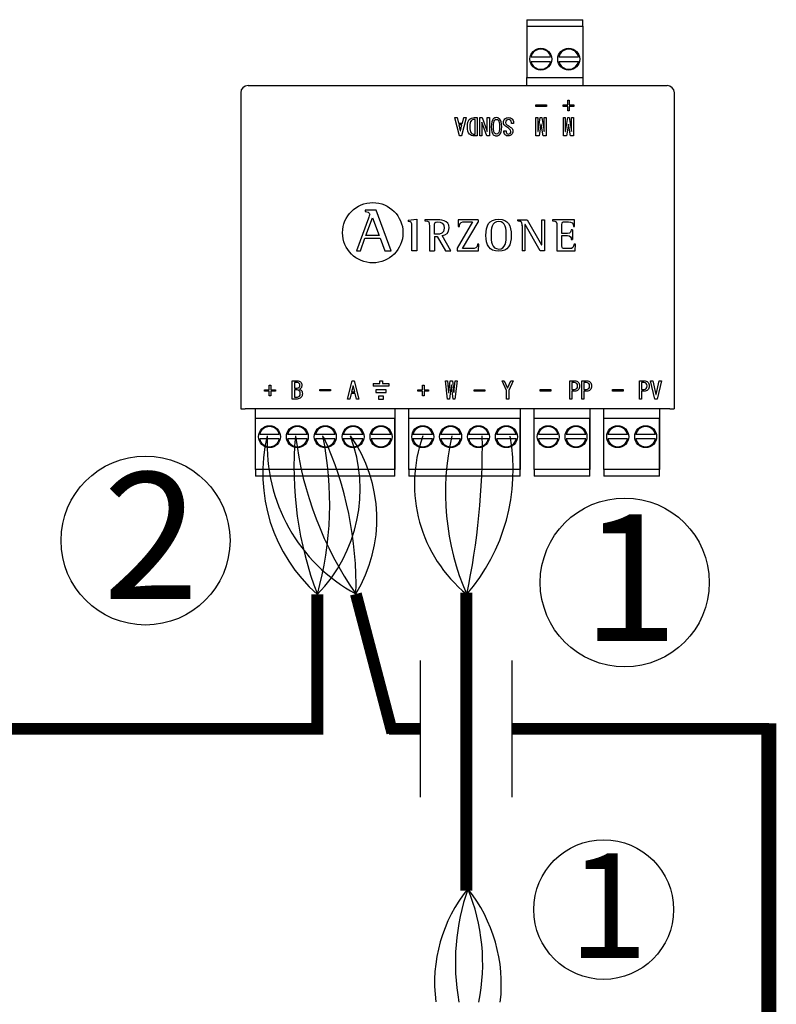
# Model space of a CAD drawing. Units: millimetres. Extents: x 2542 to 32846, y 357 to 8632.
# Drawn here: x 25500 to 26625, y 6102 to 7566 of the extents above; entities that cross this region are included whole.
import ezdxf

# ---------------------------------------------------------------- set-up
doc = ezdxf.new("R2010")
doc.units = ezdxf.units.MM
for name, color, linetype in [('AIRZONE CABLE', 7, 'Continuous'), ('AIRZONE HARDWARE', 7, 'Continuous'), ('Detalle', 6, 'Continuous')]:
    doc.layers.add(name, color=color, linetype=linetype)
doc.styles.get("Standard").update_dxf_attribs({"font": 'arial.ttf'})

msp = doc.modelspace()

# ---------------------------------------------------------------- linework, layer by layer
for p, q in [((26095.4, 6613.1), (26095.4, 6409.6)), ((26231.6, 6613.1), (26231.6, 6409.6))]:
    msp.add_line(p, q)
at = {"layer": 'AIRZONE CABLE', "color": 7, "linetype": 'ByBlock', "lineweight": -2}
for points, const_width in [([(26163.8, 6270.7), (26163.8, 6713.6), (26163.8, 6713.6), (26163.8, 6713.6), (26163.8, 6713.6)], 17.6), ([(25942.4, 6504.4), (25942.4, 6711.4), (25942.4, 6711.4), (25942.4, 6711.4), (25942.4, 6711.4)], 17.6), ([(26053.8, 6505.3), (25999.6, 6711.9), (25999.6, 6711.9), (25999.6, 6711.9), (25999.6, 6711.9)], 17.6), ([(25951.1, 6511.4), (24963.5, 6511.4)], 17.6), ([(26095.4, 6511.4), (26048.8, 6511.4), (26048.8, 6511.4), (26048.8, 6511.4), (26048.8, 6511.4)], 17.6), ([(26389.1, 6511.4), (26231.6, 6511.4)], 17.6), ([(26613.5, 6511.4), (26231.6, 6511.4)], 17.6), ([(26613.5, 4570.7), (26613.5, 6519.7)], 22)]:
    msp.add_lwpolyline(points, dxfattribs=dict(at, const_width=const_width))
at = {"layer": 'AIRZONE CABLE', "color": 1, "lineweight": 30}
for centre, radius, start, end in [((26101.3, 6891.3), 240.1, 166.583, 228.5522), ((26119.9, 6933.7), 252.3, 177.154, 241.5223), ((26298.8, 6875.4), 212.1, 160.2593, 230.6596), ((25987.3, 6131.3), 228.5, 353.3878, 38.4887)]:
    msp.add_arc(centre, radius, start, end, dxfattribs=at)
at = {"layer": 'AIRZONE CABLE', "color": 3, "lineweight": 30}
for centre, radius, start, end in [((26429.4, 6899), 521.9, 174.7148, 201.0657), ((26428.7, 7010.1), 522.6, 186.9631, 214.7967), ((26511.9, 6862.9), 379.2, 167.1883, 203.5633), ((25896.6, 6162.6), 291.5, 348.607, 22.3695)]:
    msp.add_arc(centre, radius, start, end, dxfattribs=at)
at = {"layer": 'AIRZONE CABLE', "color": 7, "lineweight": 30}
for centre, radius, start, end in [((25456.3, 6846.2), 504.4, 344.494, 11.5274), ((25473.4, 6725.5), 526.4, 358.5175, 24.7083), ((25113.4, 6933.2), 1074.2, 348.0844, 0.7398), ((26476, 6164), 328.5, 160.5209, 190.3412)]:
    msp.add_arc(centre, radius, start, end, dxfattribs=at)
at = {"layer": 'AIRZONE CABLE', "color": 5, "lineweight": 30}
for centre, radius, start, end in [((25782.5, 6867.6), 223.5, 315.6682, 20.6556), ((25815.7, 6823.5), 215.1, 328.7543, 35.1244), ((25950.9, 6896.2), 282.4, 319.1234, 10.2381), ((26337.5, 6134.1), 220.9, 140.8624, 187.468)]:
    msp.add_arc(centre, radius, start, end, dxfattribs=at)
at = {"layer": 'AIRZONE HARDWARE', "color": 7, "linetype": 'Continuous'}
for p, q in [((26253.8, 7565.9), (26336.7, 7565.9)), ((26253.8, 7565.9), (26253.8, 7563.8)), ((26253.8, 7563.8), (26253.8, 7556.1)), ((26253.8, 7556.1), (26253.8, 7480)), ((26253.8, 7556.1), (26336.7, 7556.1)), ((26336.7, 7563.8), (26336.7, 7565.9)), ((26336.7, 7556.1), (26336.7, 7563.8)), ((26336.7, 7556.1), (26336.7, 7480)), ((26259.9, 7510.5), (26289.1, 7510.5)), ((26259.9, 7503.9), (26289.1, 7503.9)), ((26301.4, 7510.5), (26330.6, 7510.5)), ((26301.4, 7503.9), (26330.6, 7503.9)), ((25839.3, 7468), (26462.1, 7468)), ((26253.8, 7468), (26253.8, 7480)), ((26253.8, 7480), (26336.7, 7480)), ((26336.7, 7480), (26336.7, 7468)), ((26267.1, 7437), (26267.1, 7439.3)), ((26267.1, 7439.3), (26282.9, 7439.3)), ((26282.9, 7439.3), (26282.9, 7437)), ((26307.6, 7437), (26307.6, 7439.3)), ((26307.6, 7439.3), (26314.4, 7439.3)), ((26314.4, 7439.3), (26314.4, 7446.1)), ((26314.4, 7446.1), (26316.8, 7446.1)), ((26316.8, 7446.1), (26316.8, 7439.3)), ((26316.8, 7439.3), (26323.6, 7439.3)), ((26323.6, 7439.3), (26323.6, 7437)), ((26282.9, 7437), (26267.1, 7437)), ((26267.1, 7437), (26267.1, 7437)), ((26282.9, 7437), (26267.1, 7437)), ((26282.9, 7437), (26282.9, 7437)), ((26314.4, 7437), (26307.6, 7437)), ((26307.6, 7437), (26307.6, 7437)), ((26314.4, 7437), (26307.6, 7437)), ((26314.4, 7430.2), (26314.4, 7437)), ((26316.8, 7430.2), (26314.4, 7430.2)), ((26314.4, 7430.2), (26314.4, 7430.2)), ((26316.8, 7430.2), (26314.4, 7430.2)), ((26323.6, 7437), (26316.8, 7437)), ((26316.8, 7437), (26316.8, 7430.2)), ((26323.6, 7437), (26316.8, 7437)), ((26316.8, 7430.2), (26316.8, 7430.2)), ((26323.6, 7437), (26323.6, 7437)), ((26153.6, 7393.1), (26146.6, 7420.3)), ((26146.6, 7420.3), (26146.6, 7420.2)), ((26146.6, 7420.3), (26150, 7420.3)), ((26153.6, 7393), (26146.6, 7420.2)), ((26150, 7420.3), (26151.9, 7412.3)), ((26151.9, 7412.3), (26158, 7412.3)), ((26157.3, 7409.7), (26152.6, 7409.7)), ((26152.6, 7409.7), (26154.8, 7400.5)), ((26157.3, 7409.6), (26152.6, 7409.6)), ((26155.1, 7400.5), (26157.3, 7409.7)), ((26163.3, 7420.3), (26156.4, 7393.1)), ((26163.3, 7420.2), (26156.4, 7393)), ((26158, 7412.3), (26160, 7420.3)), ((26160, 7420.3), (26163.3, 7420.3)), ((26163.3, 7420.3), (26163.3, 7420.2)), ((26176.9, 7417.6), (26175.3, 7417.6)), ((26176.9, 7417.6), (26175.3, 7417.6)), ((26176.9, 7395.7), (26176.9, 7417.6)), ((26180.1, 7420.3), (26180.1, 7393.1)), ((26183.6, 7393.1), (26183.6, 7420.3)), ((26183.6, 7420.3), (26187.4, 7420.3)), ((26186.8, 7413.4), (26186.8, 7393.1)), ((26186.9, 7413.4), (26186.8, 7413.4)), ((26186.9, 7413.4), (26186.8, 7413.4)), ((26194.1, 7393.1), (26186.9, 7413.4)), ((26186.9, 7413.4), (26186.9, 7413.4)), ((26194.1, 7393), (26186.9, 7413.4)), ((26187.4, 7420.3), (26194.7, 7399.9)), ((26194.8, 7399.9), (26194.8, 7420.3)), ((26194.8, 7420.3), (26198.1, 7420.3)), ((26198.1, 7420.3), (26198.1, 7393.1)), ((26219, 7412.7), (26219, 7412.7)), ((26233.9, 7411.7), (26230.7, 7411.7)), ((26230.7, 7411.7), (26230.7, 7411.7)), ((26233.9, 7411.7), (26230.7, 7411.7)), ((26233.9, 7411.7), (26233.9, 7411.7)), ((26267.3, 7393.1), (26267.3, 7420.3)), ((26267.3, 7420.3), (26270.1, 7420.3)), ((26270.1, 7420.3), (26270.1, 7399.9)), ((26270.4, 7399.9), (26273.7, 7420.3)), ((26274.7, 7410.8), (26271.8, 7393.1)), ((26274.7, 7410.8), (26271.8, 7393)), ((26273.7, 7420.3), (26276, 7420.3)), ((26275, 7410.8), (26274.7, 7410.8)), ((26274.7, 7410.8), (26274.7, 7410.8)), ((26275, 7410.8), (26274.7, 7410.8)), ((26277.9, 7393.1), (26275, 7410.8)), ((26275, 7410.8), (26275, 7410.8)), ((26277.9, 7393), (26275, 7410.8)), ((26276, 7420.3), (26279.3, 7399.9)), ((26279.6, 7399.9), (26279.6, 7420.3)), ((26279.6, 7420.3), (26282.4, 7420.3)), ((26282.4, 7420.3), (26282.4, 7393.1)), ((26308, 7393.1), (26308, 7420.3)), ((26308, 7420.3), (26310.8, 7420.3)), ((26310.8, 7420.3), (26310.8, 7399.9)), ((26311.1, 7399.9), (26314.4, 7420.3)), ((26315.4, 7410.8), (26312.5, 7393.1)), ((26315.4, 7410.8), (26312.5, 7393)), ((26314.4, 7420.3), (26316.7, 7420.3)), ((26315.7, 7410.8), (26315.4, 7410.8)), ((26315.4, 7410.8), (26315.4, 7410.8)), ((26315.7, 7410.8), (26315.4, 7410.8)), ((26318.6, 7393.1), (26315.7, 7410.8)), ((26315.7, 7410.8), (26315.7, 7410.8)), ((26318.6, 7393), (26315.7, 7410.8)), ((26316.7, 7420.3), (26320, 7399.9)), ((26320.3, 7399.9), (26320.3, 7420.3)), ((26320.3, 7420.3), (26323.1, 7420.3)), ((26323.1, 7420.3), (26323.1, 7393.1)), ((26154.8, 7400.5), (26155.1, 7400.5)), ((26165.3, 7406.7), (26165.3, 7406.7)), ((26194.7, 7399.9), (26194.8, 7399.9)), ((26200.8, 7406.6), (26200.8, 7406.6)), ((26216.3, 7406.6), (26216.3, 7406.6)), ((26219.7, 7400.6), (26222.9, 7400.6)), ((26219.7, 7400.1), (26219.7, 7400.1)), ((26222.9, 7400.6), (26222.9, 7400.6)), ((26233.1, 7399.8), (26233.1, 7399.8)), ((26270.1, 7399.9), (26270.4, 7399.9)), ((26279.3, 7399.9), (26279.6, 7399.9)), ((26310.8, 7399.9), (26311.1, 7399.9)), ((26320, 7399.9), (26320.3, 7399.9)), ((26156.4, 7393.1), (26153.6, 7393.1)), ((26153.6, 7393.1), (26153.6, 7393)), ((26156.4, 7393), (26153.6, 7393)), ((26156.4, 7393.1), (26156.4, 7393)), ((26180.1, 7393.1), (26175.3, 7393.1)), ((26180.1, 7393), (26175.3, 7393)), ((26180.1, 7393.1), (26180.1, 7393)), ((26186.8, 7393.1), (26183.6, 7393.1)), ((26183.6, 7393.1), (26183.6, 7393)), ((26186.8, 7393), (26183.6, 7393)), ((26186.8, 7393.1), (26186.8, 7393)), ((26198.1, 7393.1), (26194.1, 7393.1)), ((26194.1, 7393.1), (26194.1, 7393)), ((26198.1, 7393), (26194.1, 7393)), ((26198.1, 7393.1), (26198.1, 7393)), ((26271.8, 7393.1), (26267.3, 7393.1)), ((26267.3, 7393.1), (26267.3, 7393)), ((26271.8, 7393), (26267.3, 7393)), ((26271.8, 7393.1), (26271.8, 7393)), ((26282.4, 7393.1), (26277.9, 7393.1)), ((26277.9, 7393.1), (26277.9, 7393)), ((26282.4, 7393), (26277.9, 7393)), ((26282.4, 7393.1), (26282.4, 7393)), ((26312.5, 7393.1), (26308, 7393.1)), ((26308, 7393.1), (26308, 7393)), ((26312.5, 7393), (26308, 7393)), ((26312.5, 7393.1), (26312.5, 7393)), ((26323.1, 7393.1), (26318.6, 7393.1)), ((26318.6, 7393.1), (26318.6, 7393)), ((26323.1, 7393), (26318.6, 7393)), ((26323.1, 7393.1), (26323.1, 7393)), ((26013.2, 7282.5), (26013.2, 7280.5)), ((26030, 7282.5), (26013.2, 7282.5)), ((26030, 7282.5), (26013.2, 7282.5)), ((26051.9, 7222.2), (26030, 7282.5)), ((26030, 7282.5), (26030, 7282.5)), ((26018.5, 7271), (26000.7, 7222.2)), ((26014.5, 7245.1), (26024.1, 7271.2)), ((26018.5, 7271), (26018.5, 7271)), ((26020.1, 7276.3), (26020.1, 7276.3)), ((26024.1, 7271.2), (26034.3, 7245.1)), ((26077.4, 7267.8), (26090.2, 7269.2)), ((26077.4, 7267.8), (26077.4, 7265.8)), ((26090.2, 7269.2), (26090.2, 7222.4)), ((26102.3, 7268.4), (26102.3, 7266.9)), ((26173.1, 7265.2), (26150.2, 7226.4)), ((26151.8, 7268.4), (26151.5, 7258.5)), ((26181.5, 7268.4), (26151.8, 7268.4)), ((26158.3, 7225.6), (26181.5, 7264.8)), ((26158.3, 7225.6), (26181.5, 7264.8)), ((26181.5, 7268.4), (26181.5, 7264.8)), ((26239.8, 7268.4), (26239.8, 7266.9)), ((26239.8, 7268.4), (26254.2, 7268.4)), ((26254.2, 7268.4), (26275.7, 7231.2)), ((26275.9, 7231.2), (26275.9, 7268.4)), ((26275.9, 7268.4), (26280.2, 7268.4)), ((26280.2, 7268.4), (26280.2, 7222.4)), ((26291.8, 7268.4), (26291.8, 7266.9)), ((26324.6, 7268.4), (26291.8, 7268.4)), ((26324.8, 7258.3), (26324.6, 7268.4)), ((26116.3, 7246.9), (26116.3, 7259)), ((26138.4, 7256.1), (26138.4, 7256.2)), ((26151.5, 7258.5), (26153.5, 7258.5)), ((26151.5, 7258.5), (26151.5, 7258.5)), ((26151.5, 7258.5), (26153.5, 7258.5)), ((26153.5, 7258.5), (26153.5, 7258.5)), ((26246.6, 7259.7), (26246.6, 7222.4)), ((26251, 7261.3), (26250.9, 7261.3)), ((26250.9, 7261.3), (26250.9, 7222.4)), ((26273.6, 7222.4), (26251, 7261.3)), ((26321.6, 7253.3), (26319.7, 7253.3)), ((26321.6, 7253.3), (26321.6, 7238.9)), ((26322.9, 7258.3), (26324.8, 7258.3)), ((26006.3, 7222.2), (26013, 7240.9)), ((26013, 7240.9), (26035.8, 7240.9)), ((26034.3, 7245.1), (26014.5, 7245.1)), ((26035.8, 7240.9), (26042.5, 7222.2)), ((26116.3, 7243.7), (26116.3, 7222.4)), ((26116.3, 7243.7), (26120.5, 7243.7)), ((26120.5, 7243.7), (26132.6, 7222.4)), ((26140.5, 7222.4), (26127.9, 7244.9)), ((26305.8, 7244.8), (26305.8, 7244.8)), ((26319.7, 7238.9), (26321.6, 7238.9)), ((26319.7, 7238.9), (26319.7, 7238.9)), ((26000.7, 7222.2), (26006.3, 7222.2)), ((26042.5, 7222.2), (26051.9, 7222.2)), ((26090.2, 7222.4), (26082.7, 7222.4)), ((26108.8, 7222.4), (26116.3, 7222.4)), ((26132.6, 7222.4), (26140.5, 7222.4)), ((26150.2, 7226.4), (26150.2, 7222.4)), ((26150.2, 7222.4), (26182, 7222.4)), ((26150.2, 7222.4), (26182, 7222.4)), ((26182.3, 7232.3), (26180.4, 7232.3)), ((26182, 7222.4), (26182.3, 7232.3)), ((26182, 7222.4), (26182.3, 7232.3)), ((26182, 7222.4), (26182, 7222.4)), ((26182.3, 7232.3), (26182.3, 7232.3)), ((26250.9, 7222.4), (26246.6, 7222.4)), ((26280.2, 7222.4), (26273.6, 7222.4)), ((26275.7, 7231.2), (26275.9, 7231.2)), ((26298.3, 7222.4), (26325.6, 7222.4)), ((26325.8, 7232.3), (26323.9, 7232.3)), ((26325.6, 7222.4), (26325.8, 7232.3)), ((26325.8, 7232.3), (26325.8, 7232.3)), ((25905.1, 7001.8), (25905.1, 7029)), ((25905.1, 7029), (25912.4, 7029)), ((25987.2, 7001.8), (25994.1, 7029)), ((25994.1, 7029), (25996.9, 7029)), ((25996.9, 7029), (26003.9, 7001.8)), ((26136, 7001.8), (26132.9, 7029)), ((26132.9, 7029), (26132.9, 7029)), ((26132.9, 7029), (26135.7, 7029)), ((26135.7, 7029), (26137.5, 7011.6)), ((26137.8, 7011.6), (26139.9, 7029)), ((26139.9, 7029), (26143, 7029)), ((26143, 7029), (26145.1, 7011.6)), ((26145.3, 7011.6), (26147.2, 7029)), ((26150, 7029), (26146.9, 7001.8)), ((26147.2, 7029), (26150, 7029)), ((26150, 7029), (26150, 7029)), ((26217, 7029), (26220.2, 7029)), ((26223.5, 7014.3), (26217, 7029)), ((26220.2, 7029), (26225.1, 7018)), ((26225.2, 7018), (26230.1, 7029)), ((26233.3, 7029), (26226.8, 7014.3)), ((26230.1, 7029), (26233.3, 7029)), ((26317.5, 7001.8), (26317.5, 7029)), ((26317.5, 7029), (26324.8, 7029)), ((26335.4, 7001.8), (26335.4, 7029)), ((26335.4, 7029), (26342.6, 7029)), ((26421, 7001.8), (26421, 7029)), ((26421, 7029), (26428.2, 7029)), ((26444.1, 7001.8), (26437.6, 7029)), ((26437.6, 7029), (26440.8, 7029)), ((26440.8, 7029), (26445.5, 7008.4)), ((26445.8, 7008.4), (26450.5, 7029)), ((26453.8, 7029), (26447.2, 7001.8)), ((26450.5, 7029), (26453.8, 7029)), ((25863.9, 7013.3), (25863.9, 7015.5)), ((25863.9, 7015.5), (25870.7, 7015.5)), ((25870.7, 7015.5), (25870.7, 7022.3)), ((25870.7, 7022.3), (25873.1, 7022.3)), ((25873.1, 7022.3), (25873.1, 7015.5)), ((25873.1, 7015.5), (25879.9, 7015.5)), ((25879.9, 7015.5), (25879.9, 7013.3)), ((25908.4, 7026.4), (25908.4, 7018.1)), ((25908.4, 7018.1), (25912.5, 7018.1)), ((25908.4, 7015.5), (25908.4, 7004.5)), ((25919.4, 7022.3), (25919.4, 7022.3)), ((25946.1, 7013.9), (25946.1, 7016.2)), ((25946.1, 7016.2), (25962, 7016.2)), ((25962, 7013.9), (25946.1, 7013.9)), ((25962, 7016.2), (25962, 7013.9)), ((25995.4, 7021.6), (25993.2, 7012.4)), ((25995.7, 7021.6), (25995.4, 7021.6)), ((25997.9, 7012.4), (25995.7, 7021.6)), ((26091.7, 7013.3), (26091.7, 7015.5)), ((26091.7, 7015.5), (26098.5, 7015.5)), ((26098.5, 7015.5), (26098.5, 7022.3)), ((26098.5, 7022.3), (26100.9, 7022.3)), ((26100.9, 7022.3), (26100.9, 7015.5)), ((26100.9, 7015.5), (26107.7, 7015.5)), ((26107.7, 7015.5), (26107.7, 7013.3)), ((26141.3, 7022.2), (26138.8, 7001.8)), ((26141.6, 7022.2), (26141.3, 7022.2)), ((26144.1, 7001.8), (26141.6, 7022.2)), ((26175.3, 7015.5), (26191.2, 7015.5)), ((26175.3, 7013.3), (26175.3, 7015.5)), ((26191.2, 7015.5), (26191.2, 7013.3)), ((26223.5, 7001.8), (26223.5, 7014.3)), ((26225.1, 7018), (26225.2, 7018)), ((26226.8, 7014.3), (26226.8, 7001.8)), ((26273.7, 7013.7), (26273.7, 7015.9)), ((26273.7, 7015.9), (26289.5, 7015.9)), ((26289.5, 7015.9), (26289.5, 7013.7)), ((26320.7, 7026.4), (26320.7, 7016)), ((26332.2, 7021.2), (26332.2, 7021.2)), ((26338.6, 7026.4), (26338.6, 7016)), ((26350, 7021.2), (26350, 7021.2)), ((26380.9, 7013.7), (26380.9, 7015.9)), ((26380.9, 7015.9), (26396.8, 7015.9)), ((26396.8, 7015.9), (26396.8, 7013.7)), ((26424.2, 7026.4), (26424.2, 7016)), ((26435.6, 7021.2), (26435.6, 7021.2)), ((25870.7, 7013.3), (25863.9, 7013.3)), ((25870.7, 7006.4), (25870.7, 7013.3)), ((25873.1, 7006.4), (25870.7, 7006.4)), ((25879.9, 7013.3), (25873.1, 7013.3)), ((25873.1, 7013.3), (25873.1, 7006.4)), ((25990.5, 7001.8), (25987.2, 7001.8)), ((25992.5, 7009.8), (25990.5, 7001.8)), ((25998.6, 7009.8), (25992.5, 7009.8)), ((25993.2, 7012.4), (25997.9, 7012.4)), ((26000.5, 7001.8), (25998.6, 7009.8)), ((26003.9, 7001.8), (26000.5, 7001.8)), ((26098.5, 7013.3), (26091.7, 7013.3)), ((26098.5, 7006.4), (26098.5, 7013.3)), ((26100.9, 7006.4), (26098.5, 7006.4)), ((26107.7, 7013.3), (26100.9, 7013.3)), ((26100.9, 7013.3), (26100.9, 7006.4)), ((26138.8, 7001.8), (26136, 7001.8)), ((26137.5, 7011.6), (26137.8, 7011.6)), ((26146.9, 7001.8), (26144.1, 7001.8)), ((26145.1, 7011.6), (26145.3, 7011.6)), ((26191.2, 7013.3), (26175.3, 7013.3)), ((26226.8, 7001.8), (26223.5, 7001.8)), ((26289.5, 7013.7), (26273.7, 7013.7)), ((26320.7, 7001.8), (26317.5, 7001.8)), ((26320.7, 7013.4), (26320.7, 7001.8)), ((26338.6, 7001.8), (26335.4, 7001.8)), ((26338.6, 7013.4), (26338.6, 7001.8)), ((26396.8, 7013.7), (26380.9, 7013.7)), ((26424.2, 7001.8), (26421, 7001.8)), ((26424.2, 7013.4), (26424.2, 7001.8)), ((26447.2, 7001.8), (26444.1, 7001.8)), ((26445.5, 7008.4), (26445.8, 7008.4)), ((25828.5, 6987.2), (25835.2, 6987.2)), ((26466.2, 6987.2), (25835.2, 6987.2)), ((25850.4, 6896.9), (25850.4, 6987.2)), ((26057.7, 6987.2), (26057.7, 6896.9)), ((26078.2, 6896.9), (26078.2, 6987.2)), ((26244, 6987.2), (26244, 6896.9)), ((26264.6, 6896.9), (26264.6, 6987.2)), ((26347.5, 6987.2), (26347.5, 6896.9)), ((26368.1, 6896.9), (26368.1, 6987.2)), ((26451, 6987.2), (26451, 6896.9)), ((26466.2, 6987.2), (26472.9, 6987.2)), ((26057.7, 6973), (25850.4, 6973)), ((25850.4, 6896.9), (25850.4, 6973)), ((26057.7, 6896.9), (26057.7, 6973)), ((26244, 6973), (26078.2, 6973)), ((26078.2, 6896.9), (26078.2, 6973)), ((26244, 6896.9), (26244, 6973)), ((26347.5, 6973), (26264.6, 6973)), ((26264.6, 6896.9), (26264.6, 6973)), ((26347.5, 6896.9), (26347.5, 6973)), ((26451, 6973), (26368.1, 6973)), ((26368.1, 6896.9), (26368.1, 6973)), ((26451, 6896.9), (26451, 6973)), ((25885.8, 6949.1), (25856.6, 6949.1)), ((25885.8, 6942.6), (25856.6, 6942.6)), ((25927.2, 6949.1), (25898, 6949.1)), ((25927.2, 6942.6), (25898, 6942.6)), ((25968.7, 6949.1), (25939.5, 6949.1)), ((25968.7, 6942.6), (25939.5, 6942.6)), ((26010.1, 6949.1), (25980.9, 6949.1)), ((26010.1, 6942.6), (25980.9, 6942.6)), ((26051.6, 6949.1), (26022.4, 6949.1)), ((26051.6, 6942.6), (26022.4, 6942.6)), ((26113.6, 6949.1), (26084.4, 6949.1)), ((26113.6, 6942.6), (26084.4, 6942.6)), ((26155, 6949.1), (26125.8, 6949.1)), ((26155, 6942.6), (26125.8, 6942.6)), ((26196.5, 6949.1), (26167.3, 6949.1)), ((26196.5, 6942.6), (26167.3, 6942.6)), ((26237.9, 6949.1), (26208.7, 6949.1)), ((26237.9, 6942.6), (26208.7, 6942.6)), ((26300, 6949.1), (26270.8, 6949.1)), ((26300, 6942.6), (26270.8, 6942.6)), ((26341.4, 6949.1), (26312.2, 6949.1)), ((26341.4, 6942.6), (26312.2, 6942.6)), ((26403.4, 6949.1), (26374.2, 6949.1)), ((26403.4, 6942.6), (26374.2, 6942.6)), ((26444.9, 6949.1), (26415.7, 6949.1)), ((26444.9, 6942.6), (26415.7, 6942.6)), ((26057.7, 6896.9), (25850.4, 6896.9)), ((25850.4, 6896.9), (25850.4, 6889.2)), ((26057.7, 6889.2), (26057.7, 6896.9)), ((26244, 6896.9), (26078.2, 6896.9)), ((26078.2, 6896.9), (26078.2, 6889.2)), ((26244, 6889.2), (26244, 6896.9)), ((26347.5, 6896.9), (26264.6, 6896.9)), ((26264.6, 6896.9), (26264.6, 6889.2)), ((26347.5, 6889.2), (26347.5, 6896.9)), ((26451, 6896.9), (26368.1, 6896.9)), ((26368.1, 6896.9), (26368.1, 6889.2)), ((26451, 6889.2), (26451, 6896.9)), ((25850.4, 6889.2), (25850.4, 6887.1)), ((26057.7, 6887.1), (25850.4, 6887.1)), ((26057.7, 6887.1), (26057.7, 6889.2)), ((26078.2, 6889.2), (26078.2, 6887.1)), ((26244, 6887.1), (26078.2, 6887.1)), ((26244, 6887.1), (26244, 6889.2)), ((26264.6, 6889.2), (26264.6, 6887.1)), ((26347.5, 6887.1), (26264.6, 6887.1)), ((26347.5, 6887.1), (26347.5, 6889.2)), ((26368.1, 6889.2), (26368.1, 6887.1)), ((26451, 6887.1), (26368.1, 6887.1)), ((26451, 6887.1), (26451, 6889.2))]:
    msp.add_line(p, q, dxfattribs=at)
at = {"layer": 'AIRZONE HARDWARE'}
for p, q in [((25828.5, 7457.2), (25828.5, 6987.2)), ((26472.9, 7457.2), (26472.9, 6987.2)), ((26025.3, 7025), (26025.3, 7021))]:
    msp.add_line(p, q, dxfattribs=at)
at = {"layer": 'AIRZONE HARDWARE', "color": 7, "linetype": 'Continuous', "ltscale": 25.4}
for p, q in [((26035, 7025), (26035, 7029)), ((26035, 7029), (26039, 7029)), ((26039, 7029), (26039, 7025)), ((26025.3, 7025), (26035, 7025)), ((26048.6, 7021), (26025.3, 7021)), ((26044.8, 7015.5), (26029.2, 7015.5)), ((26029.2, 7015.5), (26029.2, 7011.5)), ((26039, 7025), (26048.6, 7025)), ((26044.8, 7011.5), (26044.8, 7015.5)), ((26048.6, 7025), (26048.6, 7021)), ((26029.2, 7011.5), (26044.8, 7011.5)), ((26040.9, 7005.9), (26033.1, 7005.9)), ((26033.1, 7005.9), (26033.1, 7001.8)), ((26033.1, 7001.8), (26040.9, 7001.8)), ((26040.9, 7001.8), (26040.9, 7005.9))]:
    msp.add_line(p, q, dxfattribs=at)
at = {"layer": 'AIRZONE HARDWARE', "color": 7, "linetype": 'Continuous'}
for centre in [(26274.5, 7507.2), (26316, 7507.2), (25871.2, 6945.8), (25912.6, 6945.8), (25954.1, 6945.8), (25995.5, 6945.8), (26037, 6945.8), (26099, 6945.8), (26140.4, 6945.8), (26181.9, 6945.8), (26223.3, 6945.8), (26285.4, 6945.8), (26326.8, 6945.8), (26388.8, 6945.8), (26430.3, 6945.8)]:
    msp.add_circle(centre, 16.3, dxfattribs=at)
at = {"layer": 'AIRZONE HARDWARE'}
msp.add_circle((26024.7, 7249.1), 44.9, dxfattribs=at)
at = {"layer": 'AIRZONE HARDWARE', "color": 7, "linetype": 'Continuous'}
for centre, radius, start, end in [((26274.5, 7507.2), 15, 12.6023, 167.3977), ((26316, 7507.2), 15, 12.6023, 167.3977), ((26274.5, 7507.2), 15, 192.6023, 347.3977), ((26316, 7507.2), 15, 192.6023, 347.3977), ((25839.3, 7457.1), 10.9, 90, 179.5), ((26462.1, 7457.1), 10.9, 0.5, 90), ((25871.2, 6945.8), 15, 12.6023, 167.3977), ((25912.6, 6945.8), 15, 12.6023, 167.3977), ((25954.1, 6945.8), 15, 12.6023, 167.3977), ((25995.5, 6945.8), 15, 12.6023, 167.3977), ((26037, 6945.8), 15, 12.6023, 167.3977), ((26099, 6945.8), 15, 12.6023, 167.3977), ((26140.4, 6945.8), 15, 12.6023, 167.3977), ((26181.9, 6945.8), 15, 12.6023, 167.3977), ((26223.3, 6945.8), 15, 12.6023, 167.3977), ((26285.4, 6945.8), 15, 12.6023, 167.3977), ((26326.8, 6945.8), 15, 12.6023, 167.3977), ((26388.8, 6945.8), 15, 12.6023, 167.3977), ((26430.3, 6945.8), 15, 12.6023, 167.3977), ((25871.2, 6945.8), 15, 192.6023, 347.3977), ((25912.6, 6945.8), 15, 192.6023, 347.3977), ((25954.1, 6945.8), 15, 192.6023, 347.3977), ((25995.5, 6945.8), 15, 192.6023, 347.3977), ((26037, 6945.8), 15, 192.6023, 347.3977), ((26099, 6945.8), 15, 192.6023, 347.3977), ((26140.4, 6945.8), 15, 192.6023, 347.3977), ((26181.9, 6945.8), 15, 192.6023, 347.3977), ((26223.3, 6945.8), 15, 192.6023, 347.3977), ((26285.4, 6945.8), 15, 192.6023, 347.3977), ((26326.8, 6945.8), 15, 192.6023, 347.3977), ((26388.8, 6945.8), 15, 192.6023, 347.3977), ((26430.3, 6945.8), 15, 192.6023, 347.3977)]:
    msp.add_arc(centre, radius, start, end, dxfattribs=at)
for points, knots in [([(26175.3, 7393.1), (26172.4, 7393.1), (26170.2, 7393.9), (26166.4, 7397.7), (26165.3, 7401.4), (26165.3, 7411.9), (26166.3, 7415.5), (26168.2, 7417.5), (26170.1, 7419.3), (26172.4, 7420.3), (26175.3, 7420.3), (26176.9, 7420.3), (26178.5, 7420.3), (26180.1, 7420.3)], [0, 0, 0, 0, 0.199565, 0.199565, 0.456148, 0.456148, 0.709431, 0.709431, 0.709431, 0.890646, 0.890646, 0.890646, 1, 1, 1, 1]), ([(26175.3, 7417.6), (26173.6, 7417.6), (26172.2, 7417), (26169.5, 7414.3), (26168.8, 7411.3), (26168.8, 7402.1), (26169.5, 7399), (26172.2, 7396.3), (26173.6, 7395.7), (26175.3, 7395.7), (26175.8, 7395.7), (26176.3, 7395.7), (26176.9, 7395.7)], [0, 0, 0, 0, 0.23536, 0.23536, 0.486004, 0.486004, 0.741323, 0.741323, 0.949687, 0.949687, 0.949687, 1, 1, 1, 1]), ([(26175.3, 7417.6), (26173.6, 7417.6), (26172.2, 7416.9), (26169.5, 7414.2), (26168.8, 7411.3), (26168.8, 7406.7), (26168.8, 7406.7), (26168.8, 7406.7)], [0, 0, 0, 0, 0.2353603, 0.2353603, 0.4860036, 0.4860036, 0.4864036, 0.4864036, 0.4864036, 0.4864036]), ([(26203.9, 7394.9), (26201.9, 7396.9), (26200.8, 7400.8), (26200.8, 7412.5), (26201.9, 7416.4), (26205.1, 7419.6), (26206.7, 7420.3), (26210.5, 7420.3), (26212, 7419.6), (26215.3, 7416.4), (26216.3, 7412.5), (26216.3, 7400.8), (26215.3, 7396.9), (26212, 7393.7), (26210.5, 7393.1), (26206.7, 7393.1), (26205.1, 7393.7), (26203.9, 7394.9)], [0, 0, 0, 0, 0.15152, 0.15152, 0.305722, 0.305722, 0.396958, 0.396958, 0.493216, 0.493216, 0.655906, 0.655906, 0.815767, 0.815767, 0.910351, 0.910351, 1, 1, 1, 1]), ([(26204, 7406.6), (26204, 7411.9), (26204.7, 7415.1), (26205.9, 7416.3), (26206.7, 7417.2), (26207.6, 7417.6), (26209.5, 7417.6), (26210.5, 7417.2), (26211.3, 7416.3), (26212.5, 7415.1), (26213.1, 7411.9), (26213.1, 7406.6), (26213.1, 7406.6), (26213.1, 7406.6)], [0.3529678, 0.3529678, 0.3529678, 0.3529678, 0.4999347, 0.4999347, 0.4999347, 0.556128, 0.556128, 0.6174298, 0.6174298, 0.6174298, 0.810572, 0.810572, 0.8107099, 0.8107099, 0.8107099, 0.8107099]), ([(26211.3, 7397), (26212.5, 7398.2), (26213.1, 7401.4), (26213.1, 7411.9), (26212.5, 7415.1), (26211.3, 7416.3), (26210.5, 7417.2), (26209.5, 7417.6), (26207.6, 7417.6), (26206.7, 7417.2), (26205.9, 7416.3), (26204.7, 7415.1), (26204, 7411.9), (26204, 7401.4), (26204.7, 7398.2), (26206.7, 7396.1), (26207.6, 7395.7), (26209.5, 7395.7), (26210.5, 7396.1), (26211.3, 7397)], [0, 0, 0, 0, 0.189428, 0.189428, 0.38257, 0.38257, 0.38257, 0.443872, 0.443872, 0.500065, 0.500065, 0.500065, 0.647276, 0.647276, 0.791656, 0.791656, 0.891299, 0.891299, 1, 1, 1, 1]), ([(26228, 7403.2), (26226.1, 7404.9), (26224.1, 7406.3), (26222.2, 7407.4), (26220, 7408.6), (26219, 7410.4), (26219, 7415.1), (26219.7, 7416.9), (26222.4, 7419.6), (26224.2, 7420.3), (26228.7, 7420.3), (26230.5, 7419.6), (26233.1, 7417), (26233.9, 7415.2), (26233.9, 7413.1), (26233.9, 7412.7), (26233.9, 7412.2), (26233.9, 7411.7)], [0, 0, 0, 0, 0.185901, 0.185901, 0.185901, 0.343503, 0.343503, 0.501105, 0.501105, 0.649097, 0.649097, 0.790607, 0.790607, 0.964008, 0.964008, 0.964008, 1, 1, 1, 1]), ([(26228, 7403.2), (26226.1, 7404.9), (26224.1, 7406.3), (26222.2, 7407.4), (26220, 7408.6), (26219, 7410.4), (26219, 7412.7), (26219, 7412.7), (26219, 7412.7)], [0, 0, 0, 0, 0.1859007, 0.1859007, 0.1859007, 0.3435026, 0.3435026, 0.3441128, 0.3441128, 0.3441128, 0.3441128]), ([(26230.7, 7411.7), (26230.7, 7412.2), (26230.7, 7412.6), (26230.7, 7413), (26230.7, 7414.5), (26230.3, 7415.6), (26228.8, 7417.1), (26227.9, 7417.5), (26225.3, 7417.5), (26224.2, 7417.1), (26223.4, 7416.3), (26222.6, 7415.5), (26222.2, 7414.4), (26222.2, 7411.8), (26222.8, 7410.6), (26224.1, 7409.8), (26226.5, 7408.3), (26228.6, 7406.7), (26230.7, 7405.1), (26232.2, 7403.8), (26233, 7402.2), (26233.1, 7400.2), (26233.2, 7398.1), (26232.4, 7396.4), (26231, 7395), (26229.6, 7393.7), (26228, 7393.1), (26224.3, 7393.1), (26222.7, 7393.6), (26220.2, 7396.1), (26219.6, 7398.1), (26219.7, 7400.6)], [0, 0, 0, 0, 0.022751, 0.022751, 0.022751, 0.077595, 0.077595, 0.133714, 0.133714, 0.20969, 0.20969, 0.20969, 0.276597, 0.276597, 0.346979, 0.346979, 0.346979, 0.493245, 0.493245, 0.493245, 0.594563, 0.594563, 0.594563, 0.69886, 0.69886, 0.69886, 0.779253, 0.779253, 0.877694, 0.877694, 1, 1, 1, 1]), ([(26230.7, 7412.6), (26230.7, 7412.7), (26230.7, 7412.8), (26230.7, 7413), (26230.7, 7414.5), (26230.3, 7415.6), (26228.8, 7417.1), (26227.9, 7417.4), (26225.3, 7417.4), (26224.2, 7417.1), (26223.4, 7416.3), (26222.6, 7415.5), (26222.2, 7414.4), (26222.2, 7413.1)], [0.015622, 0.015622, 0.015622, 0.015622, 0.0227513, 0.0227513, 0.0227513, 0.0775948, 0.0775948, 0.1337137, 0.1337137, 0.2096901, 0.2096901, 0.2096901, 0.2761063, 0.2761063, 0.2761063, 0.2761063]), ([(26175.3, 7393), (26172.4, 7393), (26170.2, 7393.9), (26166.4, 7397.7), (26165.3, 7401.4), (26165.3, 7406.7)], [0, 0, 0, 0, 0.1995646, 0.1995646, 0.4559583, 0.4559583, 0.4559583, 0.4559583]), ([(26200.8, 7406.6), (26200.8, 7406.6), (26200.8, 7406.6), (26200.8, 7400.8), (26201.9, 7396.9), (26203.9, 7394.9)], [0.8484132, 0.8484132, 0.8484132, 0.8484132, 0.84848, 0.84848, 1, 1, 1, 1]), ([(26203.9, 7394.9), (26205.1, 7393.7), (26206.7, 7393), (26210.5, 7393), (26212, 7393.7), (26215.3, 7396.9), (26216.3, 7400.8), (26216.3, 7406.6), (26216.3, 7406.6), (26216.3, 7406.6)], [0, 0, 0, 0, 0.0896493, 0.0896493, 0.1842335, 0.1842335, 0.344094, 0.344094, 0.3443652, 0.3443652, 0.3443652, 0.3443652]), ([(26233.1, 7399.8), (26233.1, 7397.9), (26232.3, 7396.3), (26231, 7395), (26229.6, 7393.7), (26228, 7393), (26224.3, 7393), (26222.7, 7393.6), (26220.4, 7395.9), (26219.8, 7397.6), (26219.7, 7399.6)], [0.6012726, 0.6012726, 0.6012726, 0.6012726, 0.6988596, 0.6988596, 0.6988596, 0.7792532, 0.7792532, 0.8776943, 0.8776943, 0.9842008, 0.9842008, 0.9842008, 0.9842008]), ([(26222.9, 7400.6), (26222.7, 7399), (26223.1, 7397.8), (26224.6, 7396.2), (26225.4, 7395.9), (26227.3, 7395.9), (26228.1, 7396.2), (26228.7, 7396.8), (26229.6, 7397.7), (26230, 7398.7), (26230, 7401), (26229.3, 7402.1), (26228, 7403.2)], [0, 0, 0, 0, 0.23417, 0.23417, 0.39596, 0.39596, 0.55775, 0.55775, 0.55775, 0.769119, 0.769119, 1, 1, 1, 1]), ([(26013.2, 7280.5), (26016.7, 7280), (26020.1, 7279.9), (26020.1, 7276.3), (26020.1, 7275.7), (26019.1, 7272.6), (26018.5, 7271)], [0, 0, 0, 0, 0.5, 0.5, 0.5, 1, 1, 1, 1]), ([(26082.7, 7222.4), (26082.7, 7226.1), (26082.7, 7256.1), (26082.7, 7259.4), (26082.7, 7264.6), (26082.5, 7265.1), (26077.4, 7265.9)], [0, 0, 0, 0, 0.5, 0.5, 0.5, 1, 1, 1, 1]), ([(26127.9, 7244.9), (26133.3, 7245.8), (26138.4, 7248.4), (26138.4, 7256.2), (26138.4, 7268.4), (26124.2, 7268.4), (26119.1, 7268.4), (26117.4, 7268.4), (26103.8, 7268.4), (26102.3, 7268.4)], [0, 0, 0, 0, 0.333333, 0.333333, 0.333333, 0.666667, 0.666667, 0.666667, 1, 1, 1, 1]), ([(26102.3, 7266.9), (26108.6, 7265.9), (26108.8, 7265.9), (26108.8, 7259.1), (26108.8, 7255.4), (26108.8, 7225.7), (26108.8, 7222.4)], [0, 0, 0, 0, 0.5, 0.5, 0.5, 1, 1, 1, 1]), ([(26116.3, 7259), (26116.3, 7264), (26116.3, 7265.2), (26120.9, 7265.2), (26126.6, 7265.2), (26130.9, 7263.1), (26130.9, 7255.8), (26130.9, 7248.1), (26124.6, 7246.9), (26120.2, 7246.9), (26119.8, 7246.9), (26116.6, 7246.9), (26116.3, 7246.9)], [0, 0, 0, 0, 0.25, 0.25, 0.25, 0.5, 0.5, 0.5, 0.75, 0.75, 0.75, 1, 1, 1, 1]), ([(26153.5, 7258.5), (26153.5, 7265.2), (26157.4, 7265.2), (26161.5, 7265.2), (26162.7, 7265.2), (26172, 7265.2), (26173.1, 7265.2)], [0, 0, 0, 0, 0.5, 0.5, 0.5, 1, 1, 1, 1]), ([(26153.5, 7258.5), (26153.5, 7265.2), (26157.4, 7265.2), (26161.5, 7265.2), (26162.7, 7265.2), (26172, 7265.2), (26173.1, 7265.2)], [0, 0, 0, 0, 0.5, 0.5, 0.5, 1, 1, 1, 1]), ([(26212, 7221.6), (26226.2, 7221.6), (26230.5, 7230.7), (26230.5, 7245.2), (26230.5, 7259.9), (26226.2, 7269.2), (26212, 7269.2), (26197.1, 7269.2), (26193, 7259.9), (26193, 7245.2), (26193, 7230.6), (26197.5, 7221.6), (26212, 7221.6)], [0, 0, 0, 0, 0.25, 0.25, 0.25, 0.5, 0.5, 0.5, 0.75, 0.75, 0.75, 1, 1, 1, 1]), ([(26200.5, 7245.2), (26200.5, 7254.5), (26201.4, 7265.9), (26212, 7265.9), (26222.4, 7265.9), (26223, 7254.2), (26223, 7245.2), (26223, 7236.5), (26222.6, 7224.9), (26212, 7224.9), (26201.6, 7224.9), (26200.5, 7236.7), (26200.5, 7245.2)], [0, 0, 0, 0, 0.25, 0.25, 0.25, 0.5, 0.5, 0.5, 0.75, 0.75, 0.75, 1, 1, 1, 1]), ([(26246.6, 7259.6), (26246.6, 7260.5), (26246.6, 7261.6), (26246.4, 7263.3), (26246, 7264.4), (26245.5, 7265.1), (26245.1, 7265.4), (26244.6, 7265.7), (26243.7, 7266), (26242.7, 7266.3), (26241.3, 7266.6), (26240.4, 7266.7), (26239.8, 7266.9)], [0, 0, 0, 0, 0.193315, 0.309147, 0.427379, 0.489029, 0.521028, 0.572868, 0.643576, 0.750199, 0.849314, 1, 1, 1, 1]), ([(26291.8, 7266.9), (26298.1, 7265.9), (26298.3, 7265.9), (26298.3, 7259.1), (26298.3, 7255.4), (26298.3, 7225.7), (26298.3, 7222.4)], [0, 0, 0, 0, 0.5, 0.5, 0.5, 1, 1, 1, 1]), ([(26305.8, 7248), (26305.8, 7249.4), (26305.8, 7260.4), (26305.8, 7261.6), (26305.8, 7264.9), (26306.7, 7265.2), (26310.1, 7265.2), (26310.7, 7265.2), (26315, 7265.2), (26315.5, 7265.2), (26320, 7265.2), (26322.9, 7263.8), (26322.9, 7258.3)], [0, 0, 0, 0, 0.25, 0.25, 0.25, 0.5, 0.5, 0.5, 0.75, 0.75, 0.75, 1, 1, 1, 1]), ([(26319.7, 7253.3), (26319.3, 7251), (26318.8, 7248), (26314.1, 7248), (26313.3, 7248), (26306.6, 7248), (26305.8, 7248)], [0, 0, 0, 0, 0.5, 0.5, 0.5, 1, 1, 1, 1]), ([(26323.9, 7232.3), (26323.5, 7227), (26321.6, 7225.6), (26317.7, 7225.6), (26317, 7225.6), (26310.8, 7225.6), (26310.1, 7225.6), (26306.7, 7225.6), (26305.8, 7225.7), (26305.8, 7229.6), (26305.8, 7231.1), (26305.8, 7243.4), (26305.8, 7244.8)], [0, 0, 0, 0, 0.25, 0.25, 0.25, 0.5, 0.5, 0.5, 0.75, 0.75, 0.75, 1, 1, 1, 1]), ([(26305.8, 7244.8), (26306.7, 7244.8), (26313.4, 7244.8), (26314.1, 7244.8), (26318.2, 7244.8), (26319.7, 7242.6), (26319.7, 7238.9)], [0, 0, 0, 0, 0.5, 0.5, 0.5, 1, 1, 1, 1]), ([(26180.4, 7232.3), (26180.4, 7225.7), (26176.4, 7225.6), (26172.3, 7225.6), (26170.9, 7225.6), (26159.6, 7225.6), (26158.3, 7225.6)], [0, 0, 0, 0, 0.5, 0.5, 0.5, 1, 1, 1, 1]), ([(25912.4, 7029), (25914.5, 7029), (25916.2, 7028.5), (25918.7, 7025.9), (25919.4, 7024.3), (25919.4, 7020.6), (25918.9, 7019.2), (25917, 7017.3), (25916.3, 7016.8), (25915.8, 7016.6)], [0, 0, 0, 0, 0.233448, 0.233448, 0.52349, 0.52349, 0.785789, 0.785789, 1, 1, 1, 1]), ([(26324.8, 7029), (26327, 7029), (26328.8, 7028.4), (26331.5, 7025.7), (26332.2, 7023.7), (26332.2, 7018.7), (26331.5, 7016.7), (26330.1, 7015.4), (26328.8, 7014.1), (26327, 7013.4), (26324.8, 7013.4), (26323.4, 7013.4), (26322.1, 7013.4), (26320.7, 7013.4)], [0, 0, 0, 0, 0.207537, 0.207537, 0.431458, 0.431458, 0.653866, 0.653866, 0.653866, 0.858275, 0.858275, 0.858275, 1, 1, 1, 1]), ([(26342.6, 7029), (26344.9, 7029), (26346.6, 7028.4), (26349.3, 7025.7), (26350, 7023.7), (26350, 7018.7), (26349.3, 7016.7), (26347.9, 7015.4), (26346.6, 7014.1), (26344.9, 7013.4), (26342.6, 7013.4), (26341.3, 7013.4), (26339.9, 7013.4), (26338.6, 7013.4)], [0, 0, 0, 0, 0.207537, 0.207537, 0.431458, 0.431458, 0.653866, 0.653866, 0.653866, 0.858275, 0.858275, 0.858275, 1, 1, 1, 1]), ([(26428.2, 7029), (26430.5, 7029), (26432.2, 7028.4), (26434.9, 7025.7), (26435.6, 7023.7), (26435.6, 7018.7), (26434.9, 7016.7), (26433.5, 7015.4), (26432.2, 7014.1), (26430.5, 7013.4), (26428.2, 7013.4), (26426.9, 7013.4), (26425.5, 7013.4), (26424.2, 7013.4)], [0, 0, 0, 0, 0.207537, 0.207537, 0.431458, 0.431458, 0.653866, 0.653866, 0.653866, 0.858275, 0.858275, 0.858275, 1, 1, 1, 1]), ([(25915.8, 7016.6), (25916.8, 7016), (25917.6, 7015.4), (25918.3, 7014.8), (25919.5, 7013.6), (25920.1, 7011.9), (25920.1, 7007.4), (25919.5, 7005.7), (25916.5, 7002.7), (25914.4, 7001.8), (25912.1, 7001.8), (25909.8, 7001.8), (25907.5, 7001.8), (25905.1, 7001.8)], [0, 0, 0, 0, 0.110416, 0.110416, 0.110416, 0.283809, 0.283809, 0.473848, 0.473848, 0.752215, 0.752215, 0.752215, 1, 1, 1, 1]), ([(25912.5, 7018.1), (25913.6, 7018.1), (25914.4, 7018.5), (25916, 7020.1), (25916.4, 7021.1), (25916.4, 7023.5), (25916.1, 7024.5), (25915.5, 7025.1), (25914.6, 7025.9), (25913.8, 7026.4), (25913, 7026.4), (25911.4, 7026.4), (25909.9, 7026.4), (25908.4, 7026.4)], [0, 0, 0, 0, 0.172594, 0.172594, 0.3648, 0.3648, 0.557007, 0.557007, 0.557007, 0.727119, 0.727119, 0.727119, 1, 1, 1, 1]), ([(25908.4, 7004.5), (25909.4, 7004.5), (25910.5, 7004.5), (25911.6, 7004.5), (25913.2, 7004.5), (25914.5, 7005), (25915.6, 7006.1), (25916.5, 7007.1), (25917, 7008.3), (25917, 7011.4), (25916.5, 7012.8), (25914.4, 7014.9), (25913.2, 7015.5), (25912.1, 7015.5), (25910.9, 7015.5), (25909.6, 7015.5), (25908.4, 7015.5)], [0, 0, 0, 0, 0.135206, 0.135206, 0.135206, 0.324373, 0.324373, 0.324373, 0.480956, 0.480956, 0.655333, 0.655333, 0.841145, 0.841145, 0.841145, 1, 1, 1, 1]), ([(26320.7, 7016), (26321.8, 7016), (26322.9, 7016), (26323.9, 7016), (26325.6, 7016), (26326.9, 7016.5), (26328.7, 7018.3), (26329.1, 7019.5), (26329.1, 7022.9), (26328.7, 7024.1), (26327.8, 7025), (26326.9, 7025.9), (26325.6, 7026.4), (26323.9, 7026.4), (26322.9, 7026.4), (26321.8, 7026.4), (26320.7, 7026.4)], [0, 0, 0, 0, 0.138515, 0.138515, 0.138515, 0.3313, 0.3313, 0.503053, 0.503053, 0.676559, 0.676559, 0.676559, 0.861393, 0.861393, 0.861393, 1, 1, 1, 1]), ([(26338.6, 7016), (26339.7, 7016), (26340.7, 7016), (26341.8, 7016), (26343.5, 7016), (26344.8, 7016.5), (26346.5, 7018.3), (26347, 7019.5), (26347, 7022.9), (26346.5, 7024.1), (26345.7, 7025), (26344.8, 7025.9), (26343.5, 7026.4), (26341.8, 7026.4), (26340.7, 7026.4), (26339.7, 7026.4), (26338.6, 7026.4)], [0, 0, 0, 0, 0.138515, 0.138515, 0.138515, 0.3313, 0.3313, 0.503053, 0.503053, 0.676559, 0.676559, 0.676559, 0.861393, 0.861393, 0.861393, 1, 1, 1, 1]), ([(26424.2, 7016), (26425.3, 7016), (26426.3, 7016), (26427.4, 7016), (26429.1, 7016), (26430.4, 7016.5), (26432.1, 7018.3), (26432.6, 7019.5), (26432.6, 7022.9), (26432.1, 7024.1), (26431.3, 7025), (26430.4, 7025.9), (26429.1, 7026.4), (26427.4, 7026.4), (26426.3, 7026.4), (26425.3, 7026.4), (26424.2, 7026.4)], [0, 0, 0, 0, 0.138515, 0.138515, 0.138515, 0.3313, 0.3313, 0.503053, 0.503053, 0.676559, 0.676559, 0.676559, 0.861393, 0.861393, 0.861393, 1, 1, 1, 1])]:
    msp.add_open_spline(points, degree=3, knots=knots, dxfattribs=at)
for points in [[(26222.9, 7400.6), (26222.8, 7400.3), (26222.8, 7400.1), (26222.8, 7399.9)], [(26230, 7399.7), (26230, 7400.9), (26229.3, 7402.1), (26228, 7403.2)], [(26082.7, 7259.4), (26082.7, 7264.6), (26082.5, 7265.1), (26077.4, 7265.8)]]:
    msp.add_open_spline(points, degree=3, dxfattribs=at)
at = {"layer": 'Detalle'}
for centre, radius in [((25686.9, 6791.3), 125.6), ((26399.2, 6729), 125.6), ((26367.9, 6242.5), 103.8)]:
    msp.add_circle(centre, radius, dxfattribs=at)

# ---------------------------------------------------------------- texts
at = {"attachment_point": 1}
for s, width, gutter_width, insert, char_height in [('2', 378.402, 157, (25623.6, 6892.7), 188.4), ('1', 378.402, 157, (26336, 6830.4), 188.4), ('1', 312.665, 129.7, (26315.7, 6326.3), 155.7)]:
    msp.add_mtext_dynamic_manual_height_columns(s, width=width, gutter_width=gutter_width, heights=[0], dxfattribs=dict(at, insert=insert, char_height=char_height))

doc.saveas('drawing.dxf')
